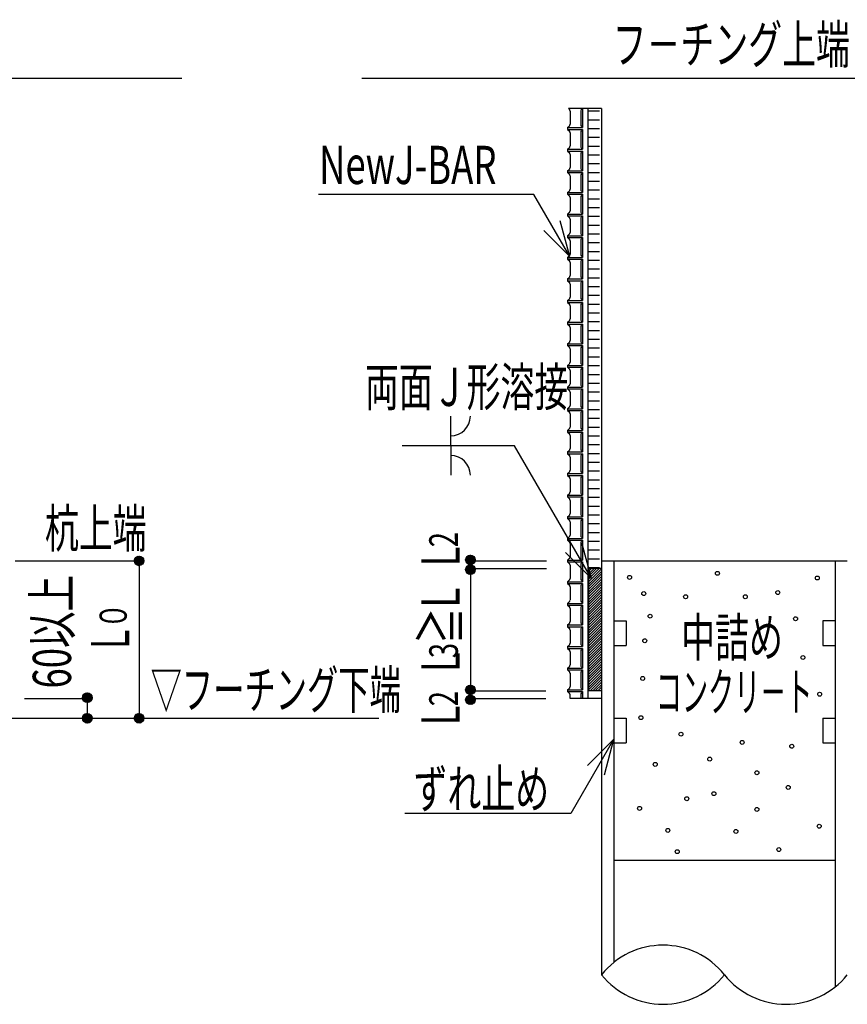
# Model space of a CAD drawing. Extents: x 1267 to 40708, y 390 to 28469.
# Drawn here: x 4592 to 8056, y 16956 to 21076 of the extents above; entities that cross this region are included whole.
import ezdxf

# ---------------------------------------------------------------- set-up
doc = ezdxf.new("R2010")
doc.units = 0
doc.header["$LTSCALE"] = 10
for name, pattern in [('CENTER', [2, 1.25, -0.25, 0.25, -0.25]), ('DASHED', [0.75, 0.5, -0.25]), ('DASHEDX2', [1.5, 1, -0.5])]:
    doc.linetypes.add(name, pattern=pattern)
doc.layers.get('0').update_dxf_attribs({"color": 1, "linetype": 'CONTINUOUS'})
doc.layers.add('3', color=4, linetype='CONTINUOUS')
doc.styles.add('KANJI', font='SIMPLEX', dxfattribs={"width": 0.7, "height": 200, "bigfont": 'BIGFONT'})
doc.styles.get("Standard").update_dxf_attribs({"font": 'txt', "width": 0.7, "height": 250, "bigfont": 'bigfont.shx'})

# ---------------------------------------------------------------- blocks, each defined once
blk = doc.blocks.new('*X4')
at = {"color": 0, "linetype": 'CONTINUOUS', "ltscale": 50}
for p, q in [((14374.727361, 23161.907976), (14399.402978, 23186.583592)), ((14375.026441, 23157.716927), (14403.594026, 23186.284512)), ((14375.315598, 23166.986341), (14394.324613, 23185.995355)), ((14375.87884, 23154.079198), (14407.231755, 23185.432114)), ((14377.145173, 23150.855404), (14410.45555, 23184.16578)), ((14378.289112, 23174.449983), (14386.860971, 23183.021841)), ((14378.755005, 23147.975107), (14413.335846, 23182.555948)), ((14380.671143, 23145.401117), (14415.909836, 23180.63981)), ((14382.876464, 23143.11631), (14418.194644, 23178.43449)), ((14374.789141, 23112.578347), (14397.939565, 23135.728771)), ((14374.863963, 23108.163041), (14399.725284, 23133.024361)), ((14375.563671, 23104.372621), (14399.725284, 23128.534233)), ((14375.815499, 23118.094833), (14392.423079, 23134.702413)), ((14385.368986, 23141.118704), (14399.725284, 23155.475002)), ((14388.161347, 23139.420937), (14399.725284, 23150.984874)), ((14391.284314, 23138.053776), (14399.725284, 23146.494746)), ((14394.796924, 23137.076258), (14399.725284, 23142.004618)), ((14398.813111, 23136.602316), (14399.725284, 23137.514489)), ((14399.725284, 23137.514489), (14418.399943, 23156.189149)), ((14399.725284, 23142.004618), (14413.909815, 23156.189149)), ((14399.725284, 23146.494746), (14409.419687, 23156.189149)), ((14399.725284, 23150.984874), (14404.929559, 23156.189149)), ((14399.725284, 23155.475002), (14400.439431, 23156.189149)), ((14399.725284, 23133.024361), (14402.354871, 23135.653949)), ((14399.725284, 23128.534233), (14406.145291, 23134.954241)), ((14399.725284, 23124.044105), (14409.488553, 23133.807375)), ((14399.725284, 23119.553977), (14412.470896, 23132.299589)), ((14400.439431, 23156.189149), (14420.19225, 23175.941968)), ((14400.850584, 23116.189149), (14415.137869, 23130.476434)), ((14403.586585, 23136.885663), (14422.890071, 23156.189149)), ((14404.929559, 23156.189149), (14421.890016, 23173.149606)), ((14405.340712, 23116.189149), (14417.512068, 23128.360505)), ((14409.419687, 23156.189149), (14423.257178, 23170.02664)), ((14409.83084, 23116.189149), (14419.599968, 23125.958278)), ((14409.974009, 23138.782959), (14422.527995, 23151.336944)), ((14413.909815, 23156.189149), (14424.234696, 23166.514029)), ((14418.399943, 23156.189149), (14424.708637, 23162.497843)), ((14422.890071, 23156.189149), (14424.425291, 23157.724369)), ((14376.710537, 23101.029359), (14399.725284, 23124.044105)), ((14378.218323, 23098.047016), (14399.725284, 23119.553977)), ((14380.041478, 23095.380043), (14399.725284, 23115.063849)), ((14382.157407, 23093.005844), (14399.725284, 23110.573721)), ((14384.559634, 23090.917944), (14399.725284, 23106.083593)), ((14387.256068, 23089.124249), (14399.725284, 23101.593465)), ((14390.271131, 23087.649184), (14399.725284, 23097.103337)), ((14393.653292, 23086.541218), (14399.725284, 23092.613209)), ((14397.494553, 23085.89235), (14399.725284, 23088.123081)), ((14399.725284, 23115.063849), (14400.850584, 23116.189149)), ((14399.725284, 23110.573721), (14405.340712, 23116.189149)), ((14399.725284, 23106.083593), (14409.83084, 23116.189149)), ((14399.725284, 23101.593465), (14414.320968, 23116.189149)), ((14399.725284, 23097.103337), (14418.811096, 23116.189149)), ((14399.725284, 23092.613209), (14423.301224, 23116.189149)), ((14399.725284, 23088.123081), (14424.625562, 23113.023359)), ((14401.987524, 23085.895193), (14424.622719, 23108.530388)), ((14407.671576, 23087.089117), (14423.428795, 23102.846336)), ((14414.320968, 23116.189149), (14421.393663, 23123.261844)), ((14418.811096, 23116.189149), (14422.868728, 23120.246781)), ((14423.301224, 23116.189149), (14423.976694, 23116.86462))]:
    blk.add_line(p, q, dxfattribs=at)
blk = doc.blocks.new('*X3')
at = {"color": 0, "linetype": 'CONTINUOUS', "ltscale": 50}
for p, q in [((14374.822065, 22483.993342), (14397.527624, 22506.698902)), ((14374.829894, 22479.511043), (14399.725284, 22504.406433)), ((14375.485685, 22475.676707), (14399.725284, 22499.916305)), ((14375.992395, 22489.653801), (14391.867166, 22505.528571)), ((14376.598924, 22472.299817), (14399.725284, 22495.426177)), ((14378.078408, 22469.289173), (14399.725284, 22490.936049)), ((14379.876072, 22466.596709), (14399.725284, 22486.445921)), ((14381.967741, 22464.19825), (14399.725284, 22481.955793)), ((14384.3457, 22462.086081), (14399.725284, 22477.465665)), ((14387.016617, 22460.26687), (14399.725284, 22472.975537)), ((14390.003329, 22458.763454), (14399.725284, 22468.485408)), ((14393.351769, 22457.621765), (14399.725284, 22463.99528)), ((14397.148922, 22456.92879), (14399.725284, 22459.505152)), ((14399.725284, 22504.406433), (14402.009923, 22506.691073)), ((14399.725284, 22499.916305), (14405.84426, 22506.035281)), ((14399.725284, 22495.426177), (14409.22115, 22504.922043)), ((14399.725284, 22490.936049), (14412.231793, 22503.442558)), ((14399.725284, 22486.445921), (14414.924258, 22501.644895)), ((14399.725284, 22481.955793), (14417.322717, 22499.553226)), ((14399.725284, 22477.465665), (14419.434886, 22497.175267)), ((14399.725284, 22463.99528), (14411.815152, 22476.085149)), ((14399.725284, 22468.485408), (14407.325024, 22476.085149)), ((14399.725284, 22472.975537), (14402.834896, 22476.085149)), ((14399.725284, 22459.505152), (14416.30528, 22476.085149)), ((14401.574423, 22456.864163), (14420.795408, 22476.085149)), ((14402.834896, 22476.085149), (14421.254097, 22494.50435)), ((14407.112376, 22457.911988), (14423.608978, 22474.408591)), ((14407.325024, 22476.085149), (14422.757513, 22491.517638)), ((14411.815152, 22476.085149), (14423.899202, 22488.169198)), ((14416.30528, 22476.085149), (14424.592177, 22484.372045)), ((14420.795408, 22476.085149), (14424.656804, 22479.946544)), ((14374.725968, 22430.015709), (14399.54032, 22454.83006)), ((14375.045099, 22425.844711), (14399.725284, 22450.524896)), ((14375.277805, 22435.057674), (14394.498355, 22454.278223)), ((14375.911575, 22422.22106), (14399.725284, 22446.034768)), ((14377.189122, 22419.008479), (14399.725284, 22441.54464)), ((14378.093716, 22442.363713), (14387.192315, 22451.462312)), ((14378.808652, 22416.137881), (14399.725284, 22437.054512)), ((14380.733714, 22413.572815), (14403.246049, 22436.085149)), ((14382.947688, 22411.29666), (14407.736177, 22436.085149)), ((14385.449025, 22409.307869), (14412.226305, 22436.085149)), ((14388.250836, 22407.619553), (14416.716433, 22436.085149)), ((14391.384549, 22406.263137), (14421.206561, 22436.085149)), ((14394.91034, 22405.2988), (14424.257229, 22434.645689)), ((14398.944605, 22404.842937), (14424.713092, 22430.611423)), ((14399.725284, 22450.524896), (14403.711317, 22454.51093)), ((14399.725284, 22446.034768), (14407.334968, 22453.644453)), ((14399.725284, 22441.54464), (14410.54755, 22452.366906)), ((14399.725284, 22437.054512), (14413.418148, 22450.747376)), ((14403.246049, 22436.085149), (14415.983214, 22448.822314)), ((14403.748368, 22405.156572), (14424.399456, 22425.80766)), ((14407.736177, 22436.085149), (14418.259368, 22446.60834)), ((14410.223948, 22407.142024), (14422.414004, 22419.33208)), ((14412.226305, 22436.085149), (14420.248159, 22444.107004)), ((14416.716433, 22436.085149), (14421.936476, 22441.305192)), ((14421.206561, 22436.085149), (14423.292892, 22438.17148))]:
    blk.add_line(p, q, dxfattribs=at)
blk = doc.blocks.new('*X2')
at = {"color": 0, "linetype": 'CONTINUOUS', "ltscale": 50}
for p, q in [((15059.322343, 23060.730546), (15114.780945, 23116.189149)), ((15059.322343, 23074.200931), (15101.310561, 23116.189149)), ((15059.322343, 23087.671315), (15087.840177, 23116.189149)), ((15059.322343, 23101.141699), (15074.369793, 23116.189149)), ((15059.322343, 23114.612083), (15060.899408, 23116.189149)), ((15059.322343, 23047.260162), (15127.217863, 23115.155682)), ((15059.322343, 23033.789778), (15127.217863, 23101.685298)), ((15059.322343, 23020.319394), (15127.217863, 23088.214914)), ((15059.322343, 23006.84901), (15127.217863, 23074.74453)), ((15059.322343, 22993.378626), (15127.217863, 23061.274146)), ((15059.322343, 22979.908241), (15127.217863, 23047.803761)), ((15059.322343, 22966.437857), (15127.217863, 23034.333377)), ((15059.322343, 22952.967473), (15127.217863, 23020.862993)), ((15059.322343, 22939.497089), (15127.217863, 23007.392609)), ((15059.322343, 22926.026705), (15127.217863, 22993.922225)), ((15059.322343, 22912.55632), (15127.217863, 22980.45184)), ((15059.322343, 22899.085936), (15127.217863, 22966.981456)), ((15059.322343, 22885.615552), (15127.217863, 22953.511072)), ((15059.322343, 22872.145168), (15127.217863, 22940.040688)), ((15059.322343, 22858.674784), (15127.217863, 22926.570304)), ((15059.322343, 22845.2044), (15127.217863, 22913.09992)), ((15059.322343, 22831.734015), (15127.217863, 22899.629535)), ((15059.322343, 22818.263631), (15127.217863, 22886.159151)), ((15059.322343, 22804.793247), (15127.217863, 22872.688767)), ((15059.322343, 22791.322863), (15127.217863, 22859.218383)), ((15059.322343, 22777.852479), (15127.217863, 22845.747999)), ((15059.322343, 22764.382094), (15127.217863, 22832.277614)), ((15059.322343, 22750.91171), (15127.217863, 22818.80723)), ((15059.322343, 22737.441326), (15127.217863, 22805.336846)), ((15059.322343, 22723.970942), (15127.217863, 22791.866462)), ((15059.322343, 22710.500558), (15127.217863, 22778.396078)), ((15059.322343, 22697.030174), (15127.217863, 22764.925694)), ((15059.322343, 22683.559789), (15127.217863, 22751.455309)), ((15059.322343, 22670.089405), (15127.217863, 22737.984925)), ((15059.322343, 22656.619021), (15127.217863, 22724.514541)), ((15059.322343, 22643.148637), (15127.217863, 22711.044157)), ((15059.322343, 22629.678253), (15127.217863, 22697.573773)), ((15059.322343, 22616.207868), (15127.217863, 22684.103388)), ((15059.322343, 22602.737484), (15127.217863, 22670.633004)), ((15059.322343, 22589.2671), (15127.217863, 22657.16262)), ((15059.322343, 22575.796716), (15127.217863, 22643.692236)), ((15059.322343, 22562.326332), (15127.217863, 22630.221852)), ((15059.322343, 22548.855948), (15127.217863, 22616.751468)), ((15059.322343, 22535.385563), (15127.217863, 22603.281083)), ((15059.322343, 22521.915179), (15127.217863, 22589.810699)), ((15059.322343, 22508.444795), (15127.217863, 22576.340315)), ((15059.322343, 22494.974411), (15127.217863, 22562.869931)), ((15059.322343, 22481.504027), (15127.217863, 22549.399547)), ((15067.373849, 22476.085149), (15127.217863, 22535.929162)), ((15080.844233, 22476.085149), (15127.217863, 22522.458778)), ((15094.314618, 22476.085149), (15127.217863, 22508.988394)), ((15107.785002, 22476.085149), (15127.217863, 22495.51801)), ((15121.255386, 22476.085149), (15127.217863, 22482.047626))]:
    blk.add_line(p, q, dxfattribs=at)
blk = doc.blocks.new('*X7')
at = {"color": 0, "linetype": 'CONTINUOUS', "ltscale": 50}
for p, q in [((16944.075634, 22439.99238), (16970.056064, 22465.97281)), ((16944.338904, 22444.745778), (16965.302666, 22465.70954)), ((16945.786531, 22437.213149), (16974.060182, 22465.4868)), ((16946.179367, 22451.076369), (16958.972074, 22463.869077)), ((16950.276659, 22437.213149), (16977.563961, 22464.500451)), ((16954.766787, 22437.213149), (16980.679712, 22463.126074)), ((16959.256915, 22437.213149), (16983.465717, 22461.421951)), ((16963.747043, 22437.213149), (16985.952302, 22459.418408)), ((16968.237171, 22437.213149), (16988.151787, 22457.127765)), ((16944.561644, 22435.988262), (16945.786531, 22437.213149)), ((16945.547993, 22432.484483), (16950.276659, 22437.213149)), ((16946.92237, 22429.368732), (16954.766787, 22437.213149)), ((16948.626493, 22426.582727), (16959.256915, 22437.213149)), ((16950.630036, 22424.096141), (16963.747043, 22437.213149)), ((16952.920679, 22421.896657), (16968.237171, 22437.213149)), ((16955.500694, 22419.986544), (16969.055607, 22433.541457)), ((16958.387548, 22418.38327), (16969.055607, 22429.051329)), ((16961.618939, 22417.124532), (16969.055607, 22424.561201)), ((16965.266228, 22416.281693), (16969.055607, 22420.071073)), ((16969.055607, 22433.541457), (16990.0619, 22454.54775)), ((16969.055607, 22429.051329), (16991.665174, 22451.660896)), ((16969.055607, 22424.561201), (16992.923912, 22448.429505)), ((16969.055607, 22420.071073), (16993.766751, 22444.782216)), ((16969.47095, 22415.996287), (16994.052157, 22440.577494)), ((16974.574369, 22416.609579), (16993.438865, 22435.474075)), ((16982.153506, 22419.698587), (16990.349857, 22427.894938)), ((16944.341888, 22336.985688), (16965.283068, 22357.926869)), ((16945.059476, 22333.213149), (16969.055607, 22357.20928)), ((16946.192504, 22343.326433), (16958.942323, 22356.076252)), ((16949.549604, 22333.213149), (16969.055607, 22352.719152)), ((16969.055607, 22357.20928), (16970.040085, 22358.193758)), ((16969.055607, 22352.719152), (16974.046383, 22357.709928)), ((16969.055607, 22348.229024), (16977.551759, 22356.725176)), ((16969.055607, 22343.738896), (16980.668817, 22355.352105)), ((16969.055607, 22339.248768), (16983.455973, 22353.649134)), ((17215.062702, 22333.808691), (17239.460066, 22358.206055)), ((17215.725473, 22338.96159), (17234.307166, 22357.543283)), ((17218.957288, 22333.213149), (17240.055607, 22354.311468)), ((17219.062997, 22346.789242), (17226.479515, 22354.20576)), ((17240.055607, 22354.311468), (17243.691483, 22357.947344)), ((17240.055607, 22349.82134), (17247.357344, 22357.123077)), ((17240.055607, 22345.331212), (17250.603446, 22355.879051)), ((17240.055607, 22340.841084), (17253.502974, 22354.288451)), ((16944.074999, 22332.228671), (16945.059476, 22333.213149)), ((16944.558829, 22328.222373), (16949.549604, 22333.213149)), ((16945.543581, 22324.716997), (16954.039733, 22333.213149)), ((16946.916651, 22321.59994), (16958.529861, 22333.213149)), ((16948.619623, 22318.812783), (16963.019989, 22333.213149)), ((16950.62209, 22316.325122), (16967.510117, 22333.213149)), ((16952.911676, 22314.12458), (16972.000245, 22333.213149)), ((16954.039733, 22333.213149), (16969.055607, 22348.229024)), ((16955.490598, 22312.213375), (16976.490373, 22333.213149)), ((16958.376262, 22310.608911), (16980.980501, 22333.213149)), ((16958.529861, 22333.213149), (16969.055607, 22343.738896)), ((16961.606274, 22309.348794), (16985.470629, 22333.213149)), ((16963.019989, 22333.213149), (16969.055607, 22339.248768)), ((16965.251826, 22308.504218), (16989.960757, 22333.213149)), ((16967.510117, 22333.213149), (16969.055607, 22334.75864)), ((16969.055607, 22334.75864), (16985.943634, 22351.646666)), ((16969.454061, 22308.216325), (16994.052432, 22332.814696)), ((16972.000245, 22333.213149), (16988.144176, 22349.357081)), ((16974.552908, 22308.825044), (16993.443713, 22327.715849)), ((16976.490373, 22333.213149), (16990.055382, 22346.778158)), ((16980.980501, 22333.213149), (16991.659846, 22343.892494)), ((16982.110498, 22311.892505), (16990.376251, 22320.158259)), ((16985.470629, 22333.213149), (16992.919962, 22340.662482)), ((16989.960757, 22333.213149), (16993.764538, 22337.01693)), ((17215.321412, 22329.577273), (17218.957288, 22333.213149)), ((17216.14568, 22325.911413), (17223.447416, 22333.213149)), ((17217.389706, 22322.66531), (17227.937544, 22333.213149)), ((17218.980306, 22319.765783), (17232.427672, 22333.213149)), ((17220.878793, 22317.174141), (17236.9178, 22333.213149)), ((17223.067034, 22314.872255), (17240.055607, 22331.860828)), ((17223.447416, 22333.213149), (17240.055607, 22349.82134)), ((17225.542198, 22312.857291), (17240.055607, 22327.3707)), ((17227.937544, 22333.213149), (17240.055607, 22345.331212)), ((17228.315996, 22311.14096), (17240.055607, 22322.880572)), ((17231.417915, 22309.752751), (17240.055607, 22318.390444)), ((17232.427672, 22333.213149), (17240.055607, 22340.841084)), ((17234.904809, 22308.749517), (17240.055607, 22313.900316)), ((17236.9178, 22333.213149), (17240.055607, 22336.350956)), ((17238.885946, 22308.240526), (17240.055607, 22309.410188)), ((17240.055607, 22336.350956), (17256.094615, 22352.389964)), ((17240.055607, 22331.860828), (17241.407928, 22333.213149)), ((17240.055607, 22327.3707), (17245.898056, 22333.213149)), ((17240.055607, 22322.880572), (17250.388185, 22333.213149)), ((17240.055607, 22318.390444), (17254.878313, 22333.213149)), ((17240.055607, 22313.900316), (17259.368441, 22333.213149)), ((17240.055607, 22309.410188), (17263.858569, 22333.213149)), ((17241.407928, 22333.213149), (17258.396501, 22350.201722)), ((17243.601432, 22308.465884), (17264.802873, 22329.667325)), ((17245.898056, 22333.213149), (17260.411465, 22347.726558)), ((17249.827914, 22310.202238), (17263.066518, 22323.440843)), ((17250.388185, 22333.213149), (17262.127796, 22344.952761)), ((17254.878313, 22333.213149), (17263.516005, 22341.850842)), ((17259.368441, 22333.213149), (17264.519239, 22338.363947)), ((17263.858569, 22333.213149), (17265.02823, 22334.382811))]:
    blk.add_line(p, q, dxfattribs=at)
blk = doc.blocks.new('*X8')
at = {"color": 0, "linetype": 'CONTINUOUS', "ltscale": 50}
for p, q in [((16603.114032, 23158.701001), (16626.347443, 23181.934412)), ((16604.114463, 23164.19156), (16620.856884, 23180.933981)), ((16605.895996, 23156.992837), (16630.75034, 23181.847181)), ((16610.386124, 23156.992837), (16634.532539, 23181.139251)), ((16614.876252, 23156.992837), (16637.869471, 23179.986055)), ((16619.36638, 23156.992837), (16640.846464, 23178.47292)), ((16623.856508, 23156.992837), (16643.508605, 23176.644933)), ((16603.201263, 23154.298104), (16605.895996, 23156.992837)), ((16603.909192, 23150.515905), (16610.386124, 23156.992837)), ((16605.062389, 23147.178973), (16614.876252, 23156.992837)), ((16606.575524, 23144.20198), (16619.36638, 23156.992837)), ((16608.403511, 23141.539839), (16623.856508, 23156.992837)), ((16610.524051, 23139.170251), (16628.055607, 23156.701807)), ((16612.930903, 23137.086975), (16628.055607, 23152.211679)), ((16615.632211, 23135.298155), (16628.055607, 23147.721551)), ((16618.652706, 23133.828522), (16628.055607, 23143.231423)), ((16622.041355, 23132.727042), (16628.055607, 23138.741295)), ((16625.891151, 23132.08671), (16628.055607, 23134.251167)), ((16628.055607, 23156.701807), (16645.878193, 23174.524393)), ((16628.055607, 23152.211679), (16647.961469, 23172.117541)), ((16628.055607, 23147.721551), (16649.750289, 23169.416233)), ((16628.055607, 23143.231423), (16651.219922, 23166.395737)), ((16628.055607, 23138.741295), (16652.321402, 23163.007089)), ((16628.055607, 23134.251167), (16652.961734, 23159.157293)), ((16630.397319, 23132.10275), (16652.945694, 23154.651125)), ((16636.110812, 23133.326116), (16651.722328, 23148.937632))]:
    blk.add_line(p, q, dxfattribs=at)

msp = doc.modelspace()

# ---------------------------------------------------------------- linework, layer by layer
at = {"layer": '3', "linetype": 'CONTINUOUS', "ltscale": 50}
for p, q in [((1561, 20831.7), (5270.5, 20831.7)), ((6023.5, 20831.7), (8929.6, 20831.7)), ((6889.1, 20704.1), (6892.3, 20701.4)), ((7027.1, 20704.1), (6889.1, 20704.1)), ((6895.6, 20693.6), (6895.6, 20638.5)), ((6940.5, 20695.3), (6940.5, 20636.9)), ((6947.8, 20704.1), (6947.8, 20624.6)), ((6970, 20704.1), (6970, 18235.1)), ((6970, 20694.3), (7018.4, 20694.3)), ((7027.1, 20704.1), (7027.1, 18235.1)), ((6970, 20657.6), (7018.4, 20657.6)), ((6884.9, 20624.6), (6892.3, 20630.8)), ((6884.9, 20624.6), (6884.9, 20617.1)), ((6884.9, 20624.6), (6947.8, 20624.6)), ((6884.9, 20617.1), (6892.3, 20610.9)), ((6884.9, 20617.1), (6947.8, 20617.1)), ((6895.6, 20603.2), (6895.6, 20548.1)), ((6940.5, 20604.8), (6940.5, 20546.4)), ((6947.8, 20617.1), (6947.8, 20534.1)), ((6970, 20620.9), (7018.4, 20620.9)), ((6970, 20584.1), (7018.4, 20584.1)), ((6884.9, 20534.1), (6892.3, 20540.3)), ((6884.9, 20534.1), (6947.8, 20534.1)), ((6884.9, 20534.1), (6884.9, 20526.7)), ((6884.9, 20526.7), (6892.3, 20520.4)), ((6884.9, 20526.7), (6947.8, 20526.7)), ((6947.8, 20526.7), (6947.8, 20443.6)), ((6970, 20547.4), (7018.4, 20547.4)), ((6895.6, 20512.7), (6895.6, 20457.6)), ((6940.5, 20514.3), (6940.5, 20455.9)), ((6970, 20510.6), (7018.4, 20510.6)), ((6884.9, 20443.6), (6892.3, 20449.8)), ((6884.9, 20443.6), (6884.9, 20436.2)), ((6884.9, 20443.6), (6947.8, 20443.6)), ((6970, 20473.9), (7018.4, 20473.9)), ((6970, 20437.2), (7018.4, 20437.2)), ((6884.9, 20436.2), (6892.3, 20430)), ((6884.9, 20436.2), (6947.8, 20436.2)), ((6895.6, 20422.2), (6895.6, 20367.1)), ((6940.5, 20423.8), (6940.5, 20365.4)), ((6947.8, 20436.2), (6947.8, 20353.1)), ((6970, 20400.4), (7018.4, 20400.4)), ((6884.9, 20353.1), (6892.3, 20359.3)), ((6970, 20363.7), (7018.4, 20363.7)), ((6744.4, 20344.8), (5842, 20344.8)), ((6894.3, 20085.1), (6744.4, 20344.8)), ((6884.9, 20353.1), (6884.9, 20345.7)), ((6884.9, 20353.1), (6947.8, 20353.1)), ((6884.9, 20345.7), (6892.3, 20339.5)), ((6884.9, 20345.7), (6947.8, 20345.7)), ((6895.6, 20331.7), (6895.6, 20276.6)), ((6940.5, 20333.3), (6940.5, 20275)), ((6947.8, 20345.7), (6947.8, 20262.6)), ((6970, 20326.9), (7018.4, 20326.9)), ((6970, 20290.2), (7018.4, 20290.2)), ((6894.3, 20085.1), (6854.4, 20234.1)), ((6884.9, 20262.6), (6892.3, 20268.8)), ((6884.9, 20262.6), (6884.9, 20255.2)), ((6884.9, 20262.6), (6947.8, 20262.6)), ((6884.9, 20255.2), (6892.3, 20249)), ((6884.9, 20255.2), (6947.8, 20255.2)), ((6895.6, 20241.2), (6895.6, 20186.1)), ((6940.5, 20242.9), (6940.5, 20184.5)), ((6947.8, 20255.2), (6947.8, 20172.1)), ((6970, 20253.5), (7018.4, 20253.5)), ((6894.3, 20085.1), (6785.2, 20194.2)), ((6970, 20216.7), (7018.4, 20216.7)), ((6884.9, 20172.1), (6892.3, 20178.3)), ((6884.9, 20172.1), (6884.9, 20164.7)), ((6884.9, 20172.1), (6947.8, 20172.1)), ((6884.9, 20164.7), (6892.3, 20158.5)), ((6884.9, 20164.7), (6947.8, 20164.7)), ((6895.6, 20150.7), (6895.6, 20095.6)), ((6940.5, 20152.4), (6940.5, 20094)), ((6947.8, 20164.7), (6947.8, 20081.6)), ((6970, 20180), (7018.4, 20180)), ((6970, 20143.2), (7018.4, 20143.2)), ((6884.9, 20081.6), (6892.3, 20087.9)), ((6884.9, 20081.6), (6884.9, 20074.2)), ((6884.9, 20081.6), (6947.8, 20081.6)), ((6884.9, 20074.2), (6892.3, 20068)), ((6884.9, 20074.2), (6947.8, 20074.2)), ((6947.8, 20074.2), (6947.8, 19991.2)), ((6970, 20106.5), (7018.4, 20106.5)), ((6970, 20069.8), (7018.4, 20069.8)), ((6895.6, 20060.2), (6895.6, 20005.1)), ((6940.5, 20061.9), (6940.5, 20003.5)), ((6970, 20033), (7018.4, 20033)), ((6884.9, 19991.2), (6892.3, 19997.4)), ((6884.9, 19991.2), (6884.9, 19983.7)), ((6884.9, 19991.2), (6947.8, 19991.2)), ((6884.9, 19983.7), (6892.3, 19977.5)), ((6884.9, 19983.7), (6947.8, 19983.7)), ((6947.8, 19983.7), (6947.8, 19900.7)), ((6970, 19996.3), (7018.4, 19996.3)), ((6895.6, 19969.8), (6895.6, 19914.7)), ((6940.5, 19971.4), (6940.5, 19913)), ((6970, 19959.5), (7018.4, 19959.5)), ((6884.9, 19900.7), (6892.3, 19906.9)), ((6970, 19922.8), (7018.4, 19922.8)), ((6884.9, 19900.7), (6884.9, 19893.3)), ((6884.9, 19900.7), (6947.8, 19900.7)), ((6884.9, 19893.3), (6892.3, 19887)), ((6884.9, 19893.3), (6947.8, 19893.3)), ((6895.6, 19879.3), (6895.6, 19824.2)), ((6940.5, 19880.9), (6940.5, 19822.5)), ((6947.8, 19893.3), (6947.8, 19810.2)), ((6970, 19886.1), (7018.4, 19886.1)), ((6970, 19849.3), (7018.4, 19849.3)), ((6884.9, 19810.2), (6892.3, 19816.4)), ((6884.9, 19810.2), (6884.9, 19802.8)), ((6884.9, 19810.2), (6947.8, 19810.2)), ((6884.9, 19802.8), (6892.3, 19796.6)), ((6884.9, 19802.8), (6947.8, 19802.8)), ((6895.6, 19788.8), (6895.6, 19733.7)), ((6940.5, 19790.4), (6940.5, 19732)), ((6947.8, 19802.8), (6947.8, 19719.7)), ((6970, 19812.6), (7018.4, 19812.6)), ((6970, 19775.8), (7018.4, 19775.8)), ((6970, 19739.1), (7018.4, 19739.1)), ((6884.9, 19719.7), (6892.3, 19725.9)), ((6884.9, 19719.7), (6884.9, 19712.3)), ((6884.9, 19719.7), (6947.8, 19719.7)), ((6884.9, 19712.3), (6892.3, 19706.1)), ((6884.9, 19712.3), (6947.8, 19712.3)), ((6895.6, 19698.3), (6895.6, 19643.2)), ((6940.5, 19699.9), (6940.5, 19641.6)), ((6947.8, 19712.3), (6947.8, 19629.2)), ((6970, 19702.4), (7018.4, 19702.4)), ((6970, 19665.6), (7018.4, 19665.6)), ((6884.9, 19629.2), (6892.3, 19635.4)), ((6884.9, 19629.2), (6884.9, 19621.8)), ((6884.9, 19629.2), (6947.8, 19629.2)), ((6884.9, 19621.8), (6892.3, 19615.6)), ((6884.9, 19621.8), (6947.8, 19621.8)), ((6947.8, 19621.8), (6947.8, 19538.7)), ((6970, 19628.9), (7018.4, 19628.9)), ((6895.6, 19607.8), (6895.6, 19552.7)), ((6940.5, 19609.5), (6940.5, 19551.1)), ((6970, 19592.1), (7018.4, 19592.1)), ((6884.9, 19538.7), (6892.3, 19544.9)), ((6884.9, 19538.7), (6884.9, 19531.3)), ((6884.9, 19538.7), (6947.8, 19538.7)), ((6884.9, 19531.3), (6892.3, 19525.1)), ((6884.9, 19531.3), (6947.8, 19531.3)), ((6947.8, 19531.3), (6947.8, 19448.2)), ((6970, 19555.4), (7018.4, 19555.4)), ((6895.6, 19517.3), (6895.6, 19462.2)), ((6940.5, 19519), (6940.5, 19460.6)), ((6970, 19518.7), (7018.4, 19518.7)), ((6884.9, 19448.2), (6892.3, 19454.5)), ((6884.9, 19448.2), (6884.9, 19440.8)), ((6884.9, 19448.2), (6947.8, 19448.2)), ((6970, 19481.9), (7018.4, 19481.9)), ((6395.7, 19293.5), (6395.7, 19417)), ((6884.9, 19440.8), (6892.3, 19434.6)), ((6884.9, 19440.8), (6947.8, 19440.8)), ((6895.6, 19426.8), (6895.6, 19371.7)), ((6940.5, 19428.5), (6940.5, 19370.1)), ((6947.8, 19440.8), (6947.8, 19357.7)), ((6970, 19445.2), (7018.4, 19445.2)), ((6970, 19408.4), (7018.4, 19408.4)), ((6970, 19371.7), (7018.4, 19371.7)), ((6884.9, 19357.7), (6892.3, 19364)), ((6884.9, 19357.7), (6884.9, 19350.3)), ((6884.9, 19357.7), (6947.8, 19357.7)), ((6884.9, 19350.3), (6892.3, 19344.1)), ((6884.9, 19350.3), (6947.8, 19350.3)), ((6895.6, 19336.4), (6895.6, 19281.3)), ((6940.5, 19338), (6940.5, 19279.6)), ((6947.8, 19350.3), (6947.8, 19267.3)), ((6970, 19335), (7018.4, 19335)), ((6662.3, 19293.5), (6192.3, 19293.5)), ((6395.7, 19293.5), (6395.7, 19170.1)), ((6985.6, 18737.8), (6662.3, 19293.5)), ((6970, 19298.2), (7018.4, 19298.2)), ((6884.9, 19267.3), (6892.3, 19273.5)), ((6884.9, 19267.3), (6884.9, 19259.9)), ((6884.9, 19267.3), (6947.8, 19267.3)), ((6884.9, 19259.9), (6892.3, 19253.6)), ((6884.9, 19259.9), (6947.8, 19259.9)), ((6895.6, 19245.9), (6895.6, 19190.8)), ((6940.5, 19247.5), (6940.5, 19189.1)), ((6947.8, 19259.9), (6947.8, 19176.8)), ((6970, 19261.5), (7018.4, 19261.5)), ((6970, 19224.7), (7018.4, 19224.7)), ((6884.9, 19176.8), (6892.3, 19183)), ((6884.9, 19176.8), (6884.9, 19169.4)), ((6884.9, 19176.8), (6947.8, 19176.8)), ((6884.9, 19169.4), (6892.3, 19163.2)), ((6884.9, 19169.4), (6947.8, 19169.4)), ((6947.8, 19169.4), (6947.8, 19086.3)), ((6970, 19188), (7018.4, 19188)), ((6895.6, 19155.4), (6895.6, 19100.3)), ((6940.5, 19157), (6940.5, 19098.6)), ((6970, 19151.3), (7018.4, 19151.3)), ((6884.9, 19086.3), (6892.3, 19092.5)), ((6884.9, 19086.3), (6884.9, 19078.9)), ((6884.9, 19086.3), (6947.8, 19086.3)), ((6884.9, 19078.9), (6892.3, 19072.7)), ((6884.9, 19078.9), (6947.8, 19078.9)), ((6947.8, 19078.9), (6947.8, 18995.8)), ((6970, 19114.5), (7018.4, 19114.5)), ((6970, 19077.8), (7018.4, 19077.8)), ((6895.6, 19064.9), (6895.6, 19009.8)), ((6940.5, 19066.5), (6940.5, 19008.1)), ((6970, 19041), (7018.4, 19041)), ((6884.9, 18995.8), (6892.3, 19002)), ((6884.9, 18995.8), (6884.9, 18988.4)), ((6884.9, 18995.8), (6947.8, 18995.8)), ((6970, 19004.3), (7018.4, 19004.3)), ((6884.9, 18988.4), (6892.3, 18982.2)), ((6884.9, 18988.4), (6947.8, 18988.4)), ((6895.6, 18974.4), (6895.6, 18919.3)), ((6940.5, 18976.1), (6940.5, 18917.7)), ((6947.8, 18988.4), (6947.8, 18905.3)), ((6970, 18967.6), (7018.4, 18967.6)), ((6970, 18930.8), (7018.4, 18930.8)), ((6884.9, 18905.3), (6892.3, 18911.5)), ((6884.9, 18905.3), (6884.9, 18897.9)), ((6884.9, 18905.3), (6947.8, 18905.3)), ((6884.9, 18897.9), (6892.3, 18891.7)), ((6884.9, 18897.9), (6947.8, 18897.9)), ((6895.6, 18883.9), (6895.6, 18828.8)), ((6940.5, 18885.6), (6940.5, 18827.2)), ((6985.6, 18737.8), (6945.2, 18886.8)), ((6947.8, 18897.9), (6947.8, 18814.8)), ((6970, 18894.1), (7018.4, 18894.1)), ((6985.6, 18737.8), (6876.2, 18846.6)), ((6970, 18857.3), (7018.4, 18857.3)), ((4572.1, 18811.9), (5091.4, 18811.9)), ((5091.4, 18811.9), (5091.4, 18152.9)), ((6478.3, 18811.9), (6478.3, 18235.1)), ((6478.3, 18811.2), (6796.5, 18811.2)), ((6884.9, 18814.8), (6892.3, 18821)), ((6884.9, 18814.8), (6884.9, 18807.4)), ((6884.9, 18814.8), (6947.8, 18814.8)), ((6884.9, 18807.4), (6892.3, 18801.2)), ((6884.9, 18807.4), (6947.8, 18807.4)), ((6895.6, 18793.4), (6895.6, 18738.3)), ((6940.5, 18795.1), (6940.5, 18736.7)), ((6947.8, 18807.4), (6947.8, 18724.3)), ((6970, 18820.6), (7018.4, 18820.6)), ((7027.1, 18811.2), (7027.1, 17079.7)), ((7027.1, 18811.2), (8055.8, 18811.2)), ((7078.5, 18811.2), (7078.5, 17131.2)), ((8004.4, 18811.2), (8004.4, 17028.2)), ((6478.3, 18779.2), (6796.5, 18779.2)), ((6970, 18783.9), (7018.4, 18783.9)), ((6972.8, 18779.2), (6972.8, 18267.1)), ((7027.1, 18779.2), (6972.8, 18779.2)), ((6884.9, 18724.3), (6892.3, 18730.6)), ((6884.9, 18724.3), (6884.9, 18716.9)), ((6884.9, 18724.3), (6947.8, 18724.3)), ((6884.9, 18716.9), (6892.3, 18710.7)), ((6884.9, 18716.9), (6947.8, 18716.9)), ((6947.8, 18716.9), (6947.8, 18633.9)), ((6895.6, 18702.9), (6895.6, 18647.9)), ((6940.5, 18704.6), (6940.5, 18646.2)), ((6884.9, 18633.9), (6892.3, 18640.1)), ((6884.9, 18633.9), (6884.9, 18626.5)), ((6884.9, 18633.9), (6947.8, 18633.9)), ((6884.9, 18626.5), (6892.3, 18620.2)), ((6884.9, 18626.5), (6947.8, 18626.5)), ((6947.8, 18626.5), (6947.8, 18543.4)), ((6895.6, 18612.5), (6895.6, 18557.4)), ((6940.5, 18614.1), (6940.5, 18555.7)), ((6884.9, 18543.4), (6892.3, 18549.6)), ((6884.9, 18543.4), (6884.9, 18536)), ((6884.9, 18543.4), (6947.8, 18543.4)), ((7078.5, 18560.7), (7130, 18560.7)), ((7130, 18560.7), (7130, 18457.8)), ((7952.9, 18560.7), (7952.9, 18457.8)), ((8004.4, 18560.7), (7952.9, 18560.7)), ((6884.9, 18536), (6892.3, 18529.8)), ((6884.9, 18536), (6947.8, 18536)), ((6895.6, 18522), (6895.6, 18466.9)), ((6940.5, 18523.6), (6940.5, 18465.2)), ((6947.8, 18536), (6947.8, 18452.9)), ((6884.9, 18452.9), (6892.3, 18459.1)), ((6884.9, 18452.9), (6884.9, 18445.5)), ((6884.9, 18452.9), (6947.8, 18452.9)), ((6884.9, 18445.5), (6892.3, 18439.3)), ((6884.9, 18445.5), (6947.8, 18445.5)), ((6895.6, 18431.5), (6895.6, 18376.4)), ((6940.5, 18433.1), (6940.5, 18374.7)), ((6947.8, 18445.5), (6947.8, 18362.4)), ((7078.5, 18457.8), (7130, 18457.8)), ((7952.9, 18457.8), (8004.4, 18457.8)), ((6884.9, 18362.4), (6892.3, 18368.6)), ((6884.9, 18362.4), (6884.9, 18355)), ((6884.9, 18362.4), (6947.8, 18362.4)), ((6884.9, 18355), (6892.3, 18348.8)), ((6884.9, 18355), (6947.8, 18355)), ((6895.6, 18341), (6895.6, 18285.9)), ((6940.5, 18342.6), (6940.5, 18284.3)), ((6947.8, 18355), (6947.8, 18271.9)), ((6478.3, 18267.1), (6793.7, 18267.1)), ((6884.9, 18271.9), (6892.3, 18278.1)), ((6884.9, 18271.9), (6884.9, 18264.5)), ((6884.9, 18271.9), (6947.8, 18271.9)), ((6884.9, 18264.5), (6892.3, 18258.3)), ((6884.9, 18264.5), (6947.8, 18264.5)), ((6947.8, 18264.5), (6947.8, 18235.1)), ((7027.1, 18267.1), (6972.8, 18267.1)), ((4611.3, 18236.1), (4874.6, 18236.1)), ((4874.6, 18236.1), (4874.6, 18152.9)), ((6478.3, 18235.1), (6793.7, 18235.1)), ((6895.6, 18235.1), (6895.6, 18250.5)), ((7027.1, 18235.1), (6895.6, 18235.1)), ((6940.5, 18252.2), (6940.5, 18235.1)), ((4429.8, 18152.9), (6095.6, 18152.9)), ((7078.5, 18153.1), (7130, 18153.1)), ((7130, 18153.1), (7130, 18050.3)), ((7952.9, 18153.1), (7952.9, 18050.3)), ((7952.9, 18153.1), (8004.4, 18153.1)), ((7077.7, 18064.5), (6898.6, 17754.4)), ((7077.7, 18064.5), (6968.5, 17955.4)), ((7077.7, 18064.5), (7037.7, 17915.5)), ((7078.5, 18050.3), (7130, 18050.3)), ((7952.9, 18050.3), (8004.4, 18050.3)), ((6898.6, 17754.4), (6203.8, 17754.4)), ((7078.5, 17559.5), (8004.4, 17559.5)), ((7027.1, 17080.3), (7027.1, 17079.7))]:
    msp.add_line(p, q, dxfattribs=at)
for centre, radius in [((5091.4, 18811.9), 20), ((6478.3, 18815.5), 20), ((6478.3, 18774.9), 20), ((7144.4, 18742.5), 8.23), ((7512.1, 18759.5), 8.23), ((7930.3, 18740), 8.23), ((7203.7, 18674.7), 8.23), ((7379, 18661.5), 8.23), ((7628.9, 18661.5), 8.23), ((7764.8, 18679), 8.23), ((7230.5, 18580.2), 8.23), ((7839.4, 18569.4), 8.23), ((7208, 18477.4), 8.23), ((7870.1, 18407.2), 8.23), ((7199.3, 18319.5), 8.23), ((4874.6, 18239.1), 20), ((6478.3, 18271.7), 20), ((7940, 18253.6), 8.23), ((6478.3, 18230.1), 20), ((4874.6, 18152.9), 20), ((5091.4, 18152.9), 20), ((7192, 18155.5), 8.23), ((7359.5, 18086.4), 8.23), ((7615.8, 18052.1), 8.23), ((7823.4, 18035.9), 8.23), ((7251.9, 17960), 8.23), ((7479.9, 17982), 8.23), ((7677.2, 17925), 8.23), ((7497.4, 17837.3), 8.23), ((7808.7, 17863.6), 8.23), ((7384, 17816.3), 8.23), ((7186.1, 17775.9), 8.23), ((7677.2, 17771.5), 8.23), ((7304.5, 17683.8), 8.23), ((7589.5, 17679.5), 8.23), ((7938.2, 17701.3), 8.23), ((7344, 17594.6), 8.23), ((7769.2, 17603.4), 8.23)]:
    msp.add_circle(centre, radius, dxfattribs=at)
for centre, radius, start, end in [((6875.4, 20689.7), 20.6, 11.105, 34.7873), ((6956.8, 20693.9), 16.5, 141.6523, 175.0313), ((6875.4, 20642.5), 20.6, 325.2127, 348.895), ((6875.4, 20599.2), 20.6, 11.105, 34.7873), ((6956.8, 20638.3), 16.5, 184.9687, 236.7841), ((6956.8, 20603.4), 16.5, 123.2159, 175.0313), ((6875.4, 20552), 20.6, 325.2127, 348.895), ((6875.4, 20508.7), 20.6, 11.105, 34.7873), ((6956.8, 20547.8), 16.5, 184.9687, 236.7841), ((6956.8, 20512.9), 16.5, 123.2159, 175.0313), ((6875.4, 20461.5), 20.6, 325.2127, 348.895), ((6956.8, 20457.4), 16.5, 184.9687, 236.7841), ((6875.4, 20418.2), 20.6, 11.105, 34.7873), ((6956.8, 20422.4), 16.5, 123.2159, 175.0313), ((6875.4, 20371.1), 20.6, 325.2127, 348.895), ((6956.8, 20366.9), 16.5, 184.9687, 236.7841), ((6875.4, 20327.7), 20.6, 11.105, 34.7873), ((6956.8, 20331.9), 16.5, 123.2159, 175.0313), ((6875.4, 20280.6), 20.6, 325.2127, 348.895), ((6956.8, 20276.4), 16.5, 184.9687, 236.7841), ((6875.4, 20237.3), 20.6, 11.105, 34.7873), ((6956.8, 20241.4), 16.5, 123.2159, 175.0313), ((6875.4, 20190.1), 20.6, 325.2127, 348.895), ((6875.4, 20146.8), 20.6, 11.105, 34.7873), ((6956.8, 20185.9), 16.5, 184.9687, 236.7841), ((6956.8, 20150.9), 16.5, 123.2159, 175.0313), ((6875.4, 20099.6), 20.6, 325.2127, 348.895), ((6875.4, 20056.3), 20.6, 11.105, 34.7873), ((6956.8, 20095.4), 16.5, 184.9687, 236.7841), ((6956.8, 20060.5), 16.5, 123.2159, 175.0313), ((6875.4, 20009.1), 20.6, 325.2127, 348.895), ((6956.8, 20004.9), 16.5, 184.9687, 236.7841), ((6956.8, 19970), 16.5, 123.2159, 175.0313), ((6875.4, 19965.8), 20.6, 11.105, 34.7873), ((6875.4, 19918.6), 20.6, 325.2127, 348.895), ((6956.8, 19914.4), 16.5, 184.9687, 236.7841), ((6875.4, 19875.3), 20.6, 11.105, 34.7873), ((6956.8, 19879.5), 16.5, 123.2159, 175.0313), ((6875.4, 19828.1), 20.6, 325.2127, 348.895), ((6956.8, 19824), 16.5, 184.9687, 236.7841), ((6875.4, 19784.8), 20.6, 11.105, 34.7873), ((6956.8, 19789), 16.5, 123.2159, 175.0313), ((6875.4, 19737.6), 20.6, 325.2127, 348.895), ((6875.4, 19694.3), 20.6, 11.105, 34.7873), ((6956.8, 19733.5), 16.5, 184.9687, 236.7841), ((6956.8, 19698.5), 16.5, 123.2159, 175.0313), ((6875.4, 19647.2), 20.6, 325.2127, 348.895), ((6875.4, 19603.8), 20.6, 11.105, 34.7873), ((6956.8, 19643), 16.5, 184.9687, 236.7841), ((6956.8, 19608), 16.5, 123.2159, 175.0313), ((6875.4, 19556.7), 20.6, 325.2127, 348.895), ((6956.8, 19552.5), 16.5, 184.9687, 236.7841), ((6956.8, 19517.5), 16.5, 123.2159, 175.0313), ((6875.4, 19513.4), 20.6, 11.105, 34.7873), ((6875.4, 19466.2), 20.6, 325.2127, 348.895), ((6956.8, 19462), 16.5, 184.9687, 236.7841), ((6395.7, 19417), 82.3, 270, 0), ((6875.4, 19422.9), 20.6, 11.105, 34.7873), ((6956.8, 19427.1), 16.5, 123.2159, 175.0313), ((6875.4, 19375.7), 20.6, 325.2127, 348.895), ((6956.8, 19371.5), 16.5, 184.9687, 236.7841), ((6875.4, 19332.4), 20.6, 11.105, 34.7873), ((6956.8, 19336.6), 16.5, 123.2159, 175.0313), ((6395.7, 19170.1), 82.3, 0, 90), ((6875.4, 19285.2), 20.6, 325.2127, 348.895), ((6875.4, 19241.9), 20.6, 11.105, 34.7873), ((6956.8, 19281), 16.5, 184.9687, 236.7841), ((6956.8, 19246.1), 16.5, 123.2159, 175.0313), ((6875.4, 19194.7), 20.6, 325.2127, 348.895), ((6875.4, 19151.4), 20.6, 11.105, 34.7873), ((6956.8, 19190.5), 16.5, 184.9687, 236.7841), ((6956.8, 19155.6), 16.5, 123.2159, 175.0313), ((6875.4, 19104.2), 20.6, 325.2127, 348.895), ((6956.8, 19100.1), 16.5, 184.9687, 236.7841), ((6956.8, 19065.1), 16.5, 123.2159, 175.0313), ((6875.4, 19060.9), 20.6, 11.105, 34.7873), ((6875.4, 19013.8), 20.6, 325.2127, 348.895), ((6956.8, 19009.6), 16.5, 184.9687, 236.7841), ((6875.4, 18970.4), 20.6, 11.105, 34.7873), ((6956.8, 18974.6), 16.5, 123.2159, 175.0313), ((6875.4, 18923.3), 20.6, 325.2127, 348.895), ((6956.8, 18919.1), 16.5, 184.9687, 236.7841), ((6875.4, 18880), 20.6, 11.105, 34.7873), ((6956.8, 18884.1), 16.5, 123.2159, 175.0313), ((6875.4, 18832.8), 20.6, 325.2127, 348.895), ((6875.4, 18789.5), 20.6, 11.105, 34.7873), ((6956.8, 18828.6), 16.5, 184.9687, 236.7841), ((6956.8, 18793.7), 16.5, 123.2159, 175.0313), ((6875.4, 18742.3), 20.6, 325.2127, 348.895), ((6875.4, 18699), 20.6, 11.105, 34.7873), ((6956.8, 18738.1), 16.5, 184.9687, 236.7841), ((6956.8, 18703.2), 16.5, 123.2159, 175.0313), ((6875.4, 18651.8), 20.6, 325.2127, 348.895), ((6956.8, 18647.6), 16.5, 184.9687, 236.7841), ((6956.8, 18612.7), 16.5, 123.2159, 175.0313), ((6875.4, 18608.5), 20.6, 11.105, 34.7873), ((6875.4, 18561.3), 20.6, 325.2127, 348.895), ((6956.8, 18557.1), 16.5, 184.9687, 236.7841), ((6875.4, 18518), 20.6, 11.105, 34.7873), ((6956.8, 18522.2), 16.5, 123.2159, 175.0313), ((6875.4, 18470.8), 20.6, 325.2127, 348.895), ((6956.8, 18466.7), 16.5, 184.9687, 236.7841), ((6875.4, 18427.5), 20.6, 11.105, 34.7873), ((6956.8, 18431.7), 16.5, 123.2159, 175.0313), ((6875.4, 18380.4), 20.6, 325.2127, 348.895), ((6875.4, 18337), 20.6, 11.105, 34.7873), ((6956.8, 18376.2), 16.5, 184.9687, 236.7841), ((6956.8, 18341.2), 16.5, 123.2159, 175.0313), ((6875.4, 18289.9), 20.6, 325.2127, 348.895), ((6875.4, 18246.6), 20.6, 11.105, 34.7873), ((6956.8, 18285.7), 16.5, 184.9687, 236.7841), ((6956.8, 18250.7), 16.5, 123.2159, 175.0313), ((7284.3, 16874.2), 329.2, 38.6248, 141.3752), ((7284.3, 17285.2), 329.2, 218.6248, 321.3752), ((7798.6, 17285.2), 329.2, 218.6248, 321.3752)]:
    msp.add_arc(centre, radius, start, end, dxfattribs=at)

# ---------------------------------------------------------------- block references
at = {"layer": '3', "linetype": 'CONTINUOUS', "ltscale": 50, "xscale": 0.8, "yscale": 0.8, "zscale": 0.8}
for name, p in [('*X8', (-8211.1, 286.3)), ('*X4', (-5041.5, 286.3)), ('*X2', (-5074.7, 286.3)), ('*X7', (-8700.7, 286.3)), ('*X3', (-5041.5, 286.3))]:
    msp.add_blockref(name, p, dxfattribs=at)

# ---------------------------------------------------------------- texts
at = {"layer": '3', "linetype": 'DASHED', "ltscale": 50}
for s, width, p in [('フ－チング上端', 0.65, (7073.6, 20892.9)), ('両面Ｊ形溶接', 0.65, (6036.7, 19459.5)), ('杭上端', 0.65, (4697.2, 18867.6)), ('▽フーチング下端', 0.6, (5139.5, 18192.4))]:
    msp.add_text(s, height=160, dxfattribs=dict(at, width=width)).set_placement(p)
at = {"layer": '3', "linetype": 'CONTINUOUS', "ltscale": 50, "style": 'KANJI', "width": 0.7}
msp.add_text('NewJ-BAR', height=160, dxfattribs=at).set_placement((5844.8, 20388.5))
for s, height, p in [('2', 120, (6425.9, 18868.6)), ('L', 160, (6433.3, 18788.4)), ('60以上', 160, (4806.5, 18277.5)), ('L ≧L', 160, (6433.3, 18346.3)), ('3', 120, (6425.9, 18404.5)), ('2', 120, (6425.9, 18203.3)), ('L', 160, (6433.3, 18123.1))]:
    msp.add_text(s, height=height, rotation=90, dxfattribs=at).set_placement(p)
at = {"layer": '3', "linetype": 'CONTINUOUS', "ltscale": 50, "width": 0.7}
msp.add_text('０', height=113.6, rotation=90, dxfattribs=at).set_placement((5039.8, 18527.3))
at = {"layer": '3', "linetype": 'DASHEDX2', "ltscale": 50}
for s, width, p in [('中詰め', 0.65, (7360.7, 18410.9)), ('コンクリ－ト', 0.5, (7254.8, 18183.3))]:
    msp.add_text(s, height=160, dxfattribs=dict(at, width=width)).set_placement(p)
at = {"layer": '3', "linetype": 'CENTER', "ltscale": 50, "width": 0.6}
msp.add_text('Ｌ', height=160, rotation=90, dxfattribs=at).set_placement((5050.2, 18418.2))
at = {"layer": '3', "linetype": 'CONTINUOUS', "ltscale": 50, "width": 0.65}
msp.add_text('ずれ止め', height=160, dxfattribs=at).set_placement((6240.2, 17777.2))

doc.saveas('drawing.dxf')
